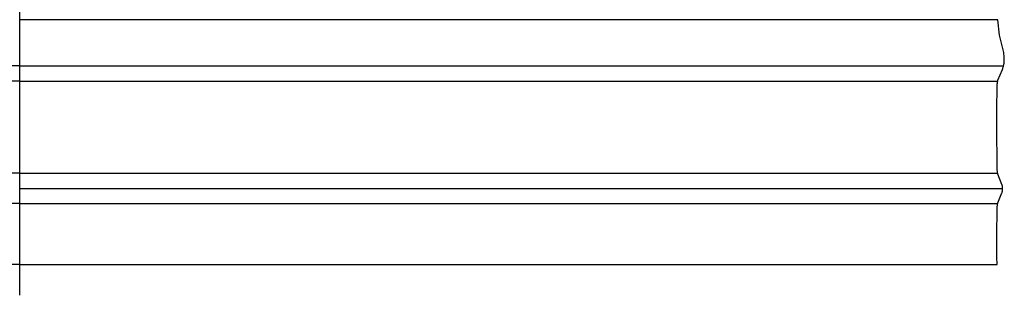
# Model space of a CAD drawing. Units: inches. Extents: x -17.3 to 34.4, y -12.5 to 17.4.
# Drawn here: x -5.1 to 3, y 6.3 to 8.6 of the extents above; entities that cross this region are included whole.
import ezdxf

# ---------------------------------------------------------------- set-up
doc = ezdxf.new("R2010")
doc.units = ezdxf.units.IN
doc.header["$MEASUREMENT"] = 0
doc.layers.add('AV-RF', color=250, linetype='Continuous')

msp = doc.modelspace()

# ---------------------------------------------------------------- linework, layer by layer
at = {"layer": 'AV-RF'}
for p, q in [((-5.101, 8.1735), (-13.1549, 8.1735)), ((-5.101, 8.0485), (-13.1074, 8.0485)), ((-5.101, 7.2983), (-13.1066, 7.2983)), ((-5.101, 7.0483), (-13.1074, 7.0483)), ((-5.101, 6.5503), (-13.1027, 6.5503))]:
    msp.add_line(p, q, dxfattribs=at)
for points in [[(-5.101, 6.3003), (-5.101, 16.5523)], [(2.9007, 8.5503), (-5.101, 8.5503)], [(2.8948, 7.8134), (2.8963, 8.0048), (2.8968, 8.0158), (2.8973, 8.0249), (2.898, 8.0323), (2.8983, 8.0355), (2.8987, 8.0385), (2.8991, 8.0411), (2.8996, 8.0436), (2.9, 8.0458), (2.9005, 8.0479), (2.9011, 8.0499), (2.9016, 8.0518), (2.9028, 8.0556), (2.9391, 8.1447), (2.9413, 8.1508), (2.9434, 8.1569), (2.9453, 8.1632), (2.9471, 8.1695), (2.9488, 8.176), (2.9503, 8.1827), (2.9516, 8.1897), (2.9522, 8.1933), (2.9527, 8.1969), (2.9531, 8.2006), (2.9535, 8.2045), (2.9542, 8.2124), (2.9545, 8.2207), (2.9546, 8.2295), (2.9545, 8.2388), (2.954, 8.2485), (2.9532, 8.2589), (2.952, 8.2699), (2.9506, 8.2815), (2.9156, 8.4241), (2.9007, 8.5503)], [(-5.101, 8.1735), (2.9482, 8.1735)], [(-5.101, 8.0485), (2.9007, 8.0485)], [(2.8947, 7.666), (2.8948, 7.8134)], [(2.8948, 6.8446), (2.8953, 6.95), (2.8965, 7.0097), (2.897, 7.0194), (2.8975, 7.0274), (2.8982, 7.0341), (2.8985, 7.037), (2.8989, 7.0396), (2.8993, 7.042), (2.8997, 7.0443), (2.9002, 7.0464), (2.9006, 7.0484), (2.9011, 7.0502), (2.9017, 7.052), (2.9028, 7.0556), (2.9351, 7.1374), (2.9358, 7.1395), (2.9365, 7.1416), (2.9371, 7.1437), (2.9376, 7.1458), (2.9382, 7.1479), (2.9386, 7.1501), (2.9391, 7.1522), (2.9395, 7.1543), (2.9399, 7.1565), (2.9402, 7.1587), (2.9404, 7.1608), (2.9407, 7.163), (2.9409, 7.1652), (2.941, 7.1674), (2.9411, 7.1696), (2.9412, 7.1717), (2.9411, 7.1739), (2.941, 7.1761), (2.9409, 7.1783), (2.9407, 7.1804), (2.9404, 7.1826), (2.9402, 7.1848), (2.9399, 7.187), (2.9395, 7.1891), (2.9391, 7.1913), (2.9386, 7.1934), (2.9382, 7.1955), (2.9376, 7.1977), (2.9371, 7.1998), (2.9365, 7.2019), (2.9358, 7.204), (2.9351, 7.206), (2.9028, 7.2879), (2.9021, 7.2901), (2.9014, 7.2923), (2.9008, 7.2946), (2.9002, 7.2971), (2.8996, 7.2997), (2.8991, 7.3026), (2.8986, 7.3058), (2.8982, 7.3094), (2.8978, 7.3134), (2.8974, 7.318), (2.8967, 7.3287), (2.8958, 7.3589), (2.8947, 7.666)], [(-5.101, 7.2983), (2.8999, 7.2983)], [(-5.101, 7.1733), (2.9411, 7.1733)], [(-5.101, 7.0483), (2.9006, 7.0483)], [(2.8947, 6.6973), (2.8948, 6.8446)], [(2.8961, 6.5503), (2.8953, 6.5526), (2.8943, 6.6122), (2.8947, 6.6973)], [(-5.101, 6.5503), (2.8961, 6.5503)]]:
    msp.add_lwpolyline(points, dxfattribs=at)

doc.saveas('drawing.dxf')
